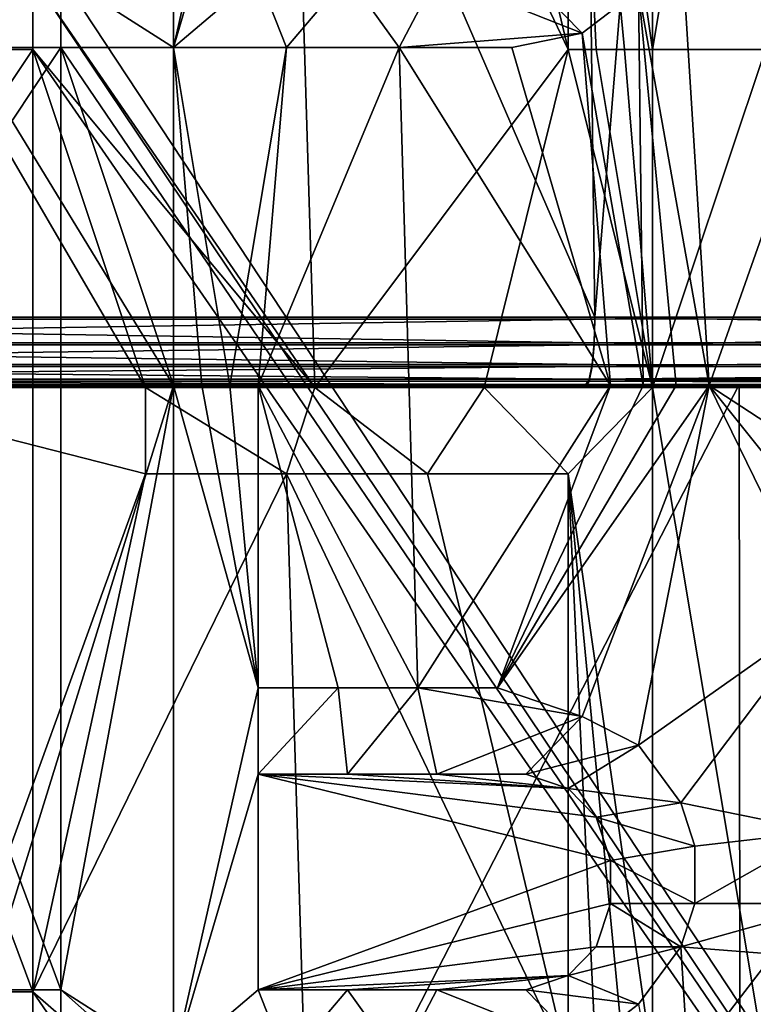
# Model space of a CAD drawing. Extents: x -496 to 95, y -43 to 255.
# Drawn here: x -8 to -6, y 26 to 29 of the extents above; entities that cross this region are included whole.
import ezdxf

# ---------------------------------------------------------------- set-up
doc = ezdxf.new("R2010")
doc.units = 0
doc.header["$MEASUREMENT"] = 0

msp = doc.modelspace()

# ---------------------------------------------------------------- linework, layer by layer
for points in [[(-4.570369, 0.500031, 22.6173), (-4.571071, 97.510033, 22.6173), (-8.563358, 95.730003, 22.999201)], [(-4.570369, 0.500031, -22.6173), (-7.306861, 96.080009, -22.9547), (-4.571071, 97.510033, -22.6173)], [(-11.263668, 0.499985, -22.862101), (-10.237057, 95.512993, -22.951799), (-7.306861, 96.080009, -22.9547)], [(-4.570369, 0.500031, -22.6173), (-11.263668, 0.499985, -22.862101), (-7.306861, 96.080009, -22.9547)], [(-11.263668, 0.499985, 22.862101), (-4.570369, 0.500031, 22.6173), (-8.563358, 95.730003, 22.999201)], [(-6.344322, 28.217033, -17.639376), (-11.170769, 28.217033, -17.639376), (-11.036234, 39.034332, -17.658171)], [(-6.344322, 28.217033, -17.639376), (-11.036234, 39.034332, -17.658171), (-5.467395, 39.034306, -17.498032)], [(-1.69522, 28.216818, -16.343239), (-6.344322, 28.217033, -17.639376), (-5.467395, 39.034306, -17.498032)], [(-11.170769, 28.211151, 17.645342), (-6.478857, 39.028442, 17.662153), (-12.047696, 39.028469, 17.502014)], [(-11.170769, 28.211151, 17.645342), (-6.344322, 28.211151, 17.645342), (-6.478857, 39.028442, 17.662153)], [(-1.69522, 28.211367, 16.349205), (-1.133076, 39.028702, 16.09375), (-6.478857, 39.028442, 17.662153)], [(-6.344322, 28.211151, 17.645342), (-1.69522, 28.211367, 16.349205), (-6.478857, 39.028442, 17.662153)], [(-3.162899, 38.811161, 17.220562), (-8.007352, 29.221336, 18.092062), (-3.162899, 22.006819, 17.222101)], [(-3.162899, 38.816902, -17.216537), (-3.162899, 22.012562, -17.214998), (-7.92403, 29.227369, -18.082582)], [(-2.568412, 34.200043, 19.021099), (-8.748589, 17, 20), (-8.748713, 34.199997, 20)], [(-8.748713, 34.199997, -20), (-8.748589, 17, -20), (-2.568412, 34.200043, -19.021099)], [(-2.568288, 17.000046, 19.021099), (-8.748589, 17, 20), (-2.568412, 34.200043, 19.021099)], [(-8.748589, 17, -20), (-2.568288, 17.000046, -19.021099), (-2.568412, 34.200043, -19.021099)], [(-7.590544, 29.014486, -17.913719), (-7.590544, 31.015003, -17.913904), (-7.92403, 29.227345, -17.932344)], [(-7.590544, 31.015015, -17.992125), (-7.590544, 29.0145, -17.99194), (-7.340479, 30.121181, -17.974136)], [(-7.590544, 31.015003, -17.913904), (-7.590544, 29.0145, -17.99194), (-7.590544, 31.015015, -17.992125)], [(-7.590544, 29.014486, -17.913719), (-7.590544, 29.0145, -17.99194), (-7.590544, 31.015003, -17.913904)], [(-6.173578, 31.009041, 17.849237), (-6.173578, 29.008522, 17.849422), (-6.423643, 30.753666, 17.88377)], [(-6.173578, 31.009052, 17.770416), (-5.840092, 31.00906, 17.718803), (-6.173578, 29.008535, 17.770601)], [(-6.173578, 29.008535, 17.770601), (-5.840092, 31.00906, 17.718803), (-5.840092, 29.008545, 17.718988)], [(-6.173578, 31.009052, 17.770416), (-6.173578, 29.008535, 17.770601), (-6.173578, 31.009041, 17.849237)], [(-6.173578, 31.009041, 17.849237), (-6.173578, 29.008535, 17.770601), (-6.173578, 29.008522, 17.849422)], [(-8.007352, 29.221363, 17.941824), (-7.256258, 30.753666, 17.894474), (-7.172436, 28.008259, 17.887524)], [(-7.256258, 30.753666, 17.894474), (-6.83945, 30.753674, 17.854662), (-6.423643, 29.00853, 17.805212)], [(-7.172436, 28.008259, 17.887524), (-7.256258, 30.753666, 17.894474), (-6.423643, 29.00853, 17.805212)], [(-6.83945, 30.753674, 17.854662), (-6.423643, 30.753681, 17.805052), (-6.423643, 29.00853, 17.805212)], [(-6.423643, 30.753666, 17.88377), (-6.423643, 29.00853, 17.805212), (-6.423643, 30.753681, 17.805052)], [(-6.423643, 29.008516, 17.88393), (-6.423643, 30.753666, 17.88377), (-6.340221, 29.008518, 17.872828)], [(-6.340221, 29.008518, 17.872828), (-6.423643, 30.753666, 17.88377), (-6.2568, 29.00852, 17.861324)], [(-6.2568, 29.00852, 17.861324), (-6.423643, 30.753666, 17.88377), (-6.173578, 29.008522, 17.849422)], [(-6.423643, 29.008516, 17.88393), (-6.423643, 29.00853, 17.805212), (-6.423643, 30.753666, 17.88377)], [(-7.340479, 30.121181, -17.974136), (-7.590544, 29.0145, -17.99194), (-7.340479, 29.865816, -17.974112)], [(-7.340479, 29.865816, -17.974112), (-7.590544, 29.0145, -17.99194), (-7.340479, 29.227352, -17.974054)], [(-6.090156, 29.354948, -17.752508), (-6.215189, 29.184708, -17.7708), (-6.006835, 28.014198, -17.739683)], [(-5.548416, 29.312422, -17.662582), (-6.090156, 29.354948, -17.752508), (-6.006835, 28.014198, -17.739683)], [(-5.548416, 27.716209, -17.662436), (-5.548416, 29.312422, -17.662582), (-6.006835, 28.014198, -17.739683)], [(-8.007352, 29.221363, 17.941824), (-7.172436, 28.008259, 17.887524), (-8.007352, 29.008507, 17.941845)], [(-8.007352, 29.221363, 17.941824), (-8.007352, 29.008507, 17.941845), (-8.007352, 29.221336, 18.092062)], [(-3.162899, 22.006819, 17.222101), (-8.007352, 29.221336, 18.092062), (-8.007352, 29.008482, 18.092083)], [(-8.007352, 29.221336, 18.092062), (-8.007352, 29.008507, 17.941845), (-8.007352, 29.008482, 18.092083)], [(-7.92403, 29.227369, -18.082582), (-3.162899, 22.012562, -17.214998), (-7.92403, 29.014515, -18.082561)], [(-7.92403, 29.227369, -18.082582), (-7.92403, 29.014515, -18.082561), (-7.92403, 29.227345, -17.932344)], [(-7.590544, 29.014486, -17.913719), (-7.92403, 29.227345, -17.932344), (-7.92403, 29.014488, -17.932323)], [(-7.92403, 29.227345, -17.932344), (-7.92403, 29.014515, -18.082561), (-7.92403, 29.014488, -17.932323)], [(-7.256557, 29.014496, -17.967133), (-7.340479, 29.227352, -17.974054), (-7.590544, 29.0145, -17.99194)], [(-7.076211, 29.227348, -17.951248), (-7.340479, 29.227352, -17.974054), (-7.256557, 29.014496, -17.967133)], [(-6.923172, 29.01449, -17.936224), (-7.076211, 29.227348, -17.951248), (-7.256557, 29.014496, -17.967133)], [(-6.812243, 29.227345, -17.924543), (-7.076211, 29.227348, -17.951248), (-6.923172, 29.01449, -17.936224)], [(-6.381931, 29.057091, -17.872612), (-6.812243, 29.227345, -17.924543), (-6.923172, 29.01449, -17.936224)], [(-6.548675, 29.227337, -17.893934), (-6.812243, 29.227345, -17.924543), (-6.381931, 29.057091, -17.872612)], [(-6.215189, 29.184719, -17.849619), (-6.548675, 29.227337, -17.893934), (-6.381931, 29.057091, -17.872612)], [(-6.381931, 29.057077, -17.793892), (-6.215189, 29.184719, -17.849619), (-6.381931, 29.057091, -17.872612)], [(-6.381931, 29.057077, -17.793892), (-6.215189, 29.184708, -17.7708), (-6.215189, 29.184719, -17.849619)], [(-6.215189, 29.184708, -17.7708), (-6.381931, 29.057077, -17.793892), (-6.201285, 28.014202, -17.768688)], [(-6.006835, 28.014198, -17.739683), (-6.215189, 29.184708, -17.7708), (-6.10396, 28.014202, -17.754486)], [(-6.10396, 28.014202, -17.754486), (-6.215189, 29.184708, -17.7708), (-6.201285, 28.014202, -17.768688)], [(-6.381931, 29.057091, -17.872612), (-6.923172, 29.01449, -17.936224), (-6.590285, 29.014484, -17.899015)], [(-6.590285, 29.014469, -17.820494), (-6.381931, 29.057091, -17.872612), (-6.590285, 29.014484, -17.899015)], [(-6.590285, 29.014469, -17.820494), (-6.381931, 29.057077, -17.793892), (-6.381931, 29.057091, -17.872612)], [(-6.381931, 29.057077, -17.793892), (-6.590285, 29.014469, -17.820494), (-6.29861, 28.014206, -17.782492)], [(-6.201285, 28.014202, -17.768688), (-6.381931, 29.057077, -17.793892), (-6.29861, 28.014206, -17.782492)], [(-8.590802, 28.014259, -18.100874), (-7.92403, 29.014515, -18.082561), (-7.92403, 26.226593, -18.082306)], [(-8.201702, 29.014515, -18.093264), (-7.92403, 29.014515, -18.082561), (-8.590802, 28.014259, -18.100874)], [(-7.590544, 28.014229, -17.913628), (-8.201702, 29.014492, -17.943127), (-8.590802, 28.014233, -17.950836)], [(-8.201702, 29.014492, -17.943127), (-7.92403, 29.014515, -18.082561), (-8.201702, 29.014515, -18.093264)], [(-8.201702, 29.014492, -17.943127), (-7.92403, 29.014488, -17.932323), (-7.92403, 29.014515, -18.082561)], [(-7.92403, 29.014488, -17.932323), (-8.201702, 29.014492, -17.943127), (-7.590544, 28.014229, -17.913628)], [(-7.92403, 29.014515, -18.082561), (-3.162899, 22.012562, -17.214998), (-7.92403, 26.226593, -18.082306)], [(-7.590544, 29.014486, -17.913719), (-7.92403, 29.014488, -17.932323), (-7.590544, 28.014229, -17.913628)], [(-7.590544, 29.014486, -17.913719), (-7.256557, 29.014496, -17.967133), (-7.590544, 29.0145, -17.99194)], [(-7.590544, 29.014486, -17.913719), (-7.256557, 29.014481, -17.888912), (-7.256557, 29.014496, -17.967133)], [(-7.4238, 28.014225, -17.902025), (-7.590544, 29.014486, -17.913719), (-7.507222, 28.014227, -17.908026)], [(-7.507222, 28.014227, -17.908026), (-7.590544, 29.014486, -17.913719), (-7.590544, 28.014229, -17.913628)], [(-7.256557, 29.014481, -17.888912), (-7.590544, 29.014486, -17.913719), (-7.4238, 28.014225, -17.902025)], [(-7.340479, 28.014225, -17.895622), (-7.256557, 29.014481, -17.888912), (-7.4238, 28.014225, -17.902025)], [(-6.923172, 29.014477, -17.857805), (-7.256557, 29.014481, -17.888912), (-7.340479, 28.014225, -17.895622)], [(-6.867857, 27.120386, -17.85183), (-6.923172, 29.014477, -17.857805), (-7.340479, 28.014225, -17.895622)], [(-7.256557, 29.014481, -17.888912), (-6.923172, 29.01449, -17.936224), (-7.256557, 29.014496, -17.967133)], [(-7.256557, 29.014481, -17.888912), (-6.923172, 29.014477, -17.857805), (-6.923172, 29.01449, -17.936224)], [(-6.923172, 29.014477, -17.857805), (-6.590285, 29.014484, -17.899015), (-6.923172, 29.01449, -17.936224)], [(-6.923172, 29.014477, -17.857805), (-6.590285, 29.014469, -17.820494), (-6.590285, 29.014484, -17.899015)], [(-6.29861, 28.014206, -17.782492), (-6.923172, 29.014477, -17.857805), (-6.867857, 27.120386, -17.85183)], [(-6.590285, 29.014469, -17.820494), (-6.923172, 29.014477, -17.857805), (-6.29861, 28.014206, -17.782492)], [(-8.257317, 29.008507, 17.950548), (-7.673965, 28.008251, 17.924932), (-8.674224, 28.008247, 17.957441)], [(-8.007352, 29.008482, 18.092083), (-8.257317, 29.00848, 18.100687), (-8.674224, 28.008221, 18.107481)], [(-8.007352, 29.008482, 18.092083), (-8.674224, 28.008221, 18.107481), (-8.007352, 26.220562, 18.092339)], [(-8.257317, 29.008507, 17.950548), (-8.007352, 29.008507, 17.941845), (-7.673965, 28.008251, 17.924932)], [(-8.257317, 29.008507, 17.950548), (-8.007352, 29.008482, 18.092083), (-8.007352, 29.008507, 17.941845)], [(-8.257317, 29.00848, 18.100687), (-8.007352, 29.008482, 18.092083), (-8.257317, 29.008507, 17.950548)], [(-8.007352, 29.008507, 17.941845), (-7.172436, 28.008259, 17.887524), (-7.673965, 28.008251, 17.924932)], [(-3.162899, 22.006819, 17.222101), (-8.007352, 29.008482, 18.092083), (-8.007352, 26.220562, 18.092339)], [(-7.172436, 28.008259, 17.887524), (-6.423643, 29.00853, 17.805212), (-6.672207, 28.008266, 17.836111)], [(-6.672207, 28.008266, 17.836111), (-6.423643, 29.00853, 17.805212), (-6.173578, 28.008278, 17.770693)], [(-6.423643, 29.00853, 17.805212), (-6.340221, 29.008532, 17.794107), (-6.173578, 28.008278, 17.770693)], [(-6.423643, 29.00853, 17.805212), (-6.340221, 29.008518, 17.872828), (-6.340221, 29.008532, 17.794107)], [(-6.423643, 29.008516, 17.88393), (-6.340221, 29.008518, 17.872828), (-6.423643, 29.00853, 17.805212)], [(-6.340221, 29.008532, 17.794107), (-6.2568, 29.008533, 17.782505), (-6.173578, 28.008278, 17.770693)], [(-6.340221, 29.008532, 17.794107), (-6.2568, 29.00852, 17.861324), (-6.2568, 29.008533, 17.782505)], [(-6.340221, 29.008518, 17.872828), (-6.2568, 29.00852, 17.861324), (-6.340221, 29.008532, 17.794107)], [(-6.2568, 29.008533, 17.782505), (-6.173578, 29.008535, 17.770601), (-6.173578, 28.008278, 17.770693)], [(-6.2568, 29.008533, 17.782505), (-6.173578, 29.008522, 17.849422), (-6.173578, 29.008535, 17.770601)], [(-6.2568, 29.00852, 17.861324), (-6.173578, 29.008522, 17.849422), (-6.2568, 29.008533, 17.782505)], [(-6.173578, 29.008535, 17.770601), (-5.840092, 29.008545, 17.718988), (-6.173578, 28.008278, 17.770693)], [(-6.173578, 28.008278, 17.770693), (-5.840092, 29.008545, 17.718988), (-5.840092, 28.008286, 17.71908)], [(-6.346422, 28.140812, -17.624365), (-11.170769, 28.217033, -17.639376), (-6.344322, 28.217033, -17.639376)], [(-6.346422, 28.140812, -17.624365), (-11.168669, 28.140812, -17.624365), (-11.170769, 28.217033, -17.639376)], [(-11.168669, 28.134933, 17.630346), (-6.344322, 28.211151, 17.645342), (-11.170769, 28.211151, 17.645342)], [(-11.168669, 28.134933, 17.630346), (-6.346423, 28.134933, 17.630346), (-6.344322, 28.211151, 17.645342)], [(-6.346423, 28.134933, 17.630346), (-1.69522, 28.211367, 16.349205), (-6.344322, 28.211151, 17.645342)], [(-6.346423, 28.134933, 17.630346), (-1.701222, 28.135149, 16.33531), (-1.69522, 28.211367, 16.349205)], [(-1.701222, 28.140596, -16.329329), (-6.346422, 28.140812, -17.624365), (-6.344322, 28.217033, -17.639376)], [(-1.701222, 28.140596, -16.329329), (-6.344322, 28.217033, -17.639376), (-1.69522, 28.216818, -16.343239)], [(-6.352223, 28.076187, -17.581547), (-11.162867, 28.076187, -17.581547), (-11.168669, 28.140812, -17.624365)], [(-6.352223, 28.076187, -17.581547), (-11.168669, 28.140812, -17.624365), (-6.346422, 28.140812, -17.624365)], [(-1.718427, 28.075974, -16.289713), (-6.352223, 28.076187, -17.581547), (-6.346422, 28.140812, -17.624365)], [(-1.718427, 28.075974, -16.289713), (-6.346422, 28.140812, -17.624365), (-1.701222, 28.140596, -16.329329)], [(-11.162868, 28.070324, 17.58754), (-6.346423, 28.134933, 17.630346), (-11.168669, 28.134933, 17.630346)], [(-11.162868, 28.070324, 17.58754), (-6.352224, 28.070324, 17.58754), (-6.346423, 28.134933, 17.630346)], [(-6.352224, 28.070324, 17.58754), (-1.718427, 28.070538, 16.295706), (-1.701222, 28.135149, 16.33531)], [(-6.352224, 28.070324, 17.58754), (-1.701222, 28.135149, 16.33531), (-6.346423, 28.134933, 17.630346)], [(-11.154065, 28.027225, 17.523626), (-6.352224, 28.070324, 17.58754), (-11.162868, 28.070324, 17.58754)], [(-6.361026, 28.033066, -17.517626), (-11.162867, 28.076187, -17.581547), (-6.352223, 28.076187, -17.581547)], [(-6.361026, 28.033066, -17.517626), (-11.154064, 28.033068, -17.517626), (-11.162867, 28.076187, -17.581547)], [(-11.154065, 28.027225, 17.523626), (-6.361027, 28.027224, 17.523626), (-6.352224, 28.070324, 17.58754)], [(-6.361027, 28.027224, 17.523626), (-1.744033, 28.027439, 16.236395), (-1.718427, 28.070538, 16.295706)], [(-6.361027, 28.027224, 17.523626), (-1.718427, 28.070538, 16.295706), (-6.352224, 28.070324, 17.58754)], [(-1.718427, 28.075974, -16.289713), (-6.361026, 28.033066, -17.517626), (-6.352223, 28.076187, -17.581547)], [(-1.744033, 28.032852, -16.230394), (-6.361026, 28.033066, -17.517626), (-1.718427, 28.075974, -16.289713)], [(-11.154065, 28.027225, 17.523626), (-11.143763, 28.012131, 17.448107), (-6.371329, 28.012131, 17.448107)], [(-11.154065, 28.027225, 17.523626), (-6.371329, 28.012131, 17.448107), (-6.361027, 28.027224, 17.523626)], [(-11.154064, 28.033068, -17.517626), (-6.371328, 28.017948, -17.442106), (-11.143762, 28.017948, -17.442106)], [(-6.361026, 28.033066, -17.517626), (-6.371328, 28.017948, -17.442106), (-11.154064, 28.033068, -17.517626)], [(-6.361027, 28.027224, 17.523626), (-6.371329, 28.012131, 17.448107), (-1.774241, 28.012344, 16.166477)], [(-6.361026, 28.033066, -17.517626), (-1.774241, 28.017735, -16.160477), (-6.371328, 28.017948, -17.442106)], [(-6.361027, 28.027224, 17.523626), (-1.774241, 28.012344, 16.166477), (-1.744033, 28.027439, 16.236395)], [(-1.744033, 28.032852, -16.230394), (-1.774241, 28.017735, -16.160477), (-6.361026, 28.033066, -17.517626)], [(-6.371329, 28.012131, 17.448107), (-11.143763, 28.012131, 17.448107), (-8.757545, 28.012383, 15.944119)], [(-8.757545, 28.017698, -15.938119), (-11.143762, 28.017948, -17.442106), (-6.371328, 28.017948, -17.442106)], [(-5.917412, 28.017656, -15.683053), (-8.757545, 28.017698, -15.938119), (-6.371328, 28.017948, -17.442106)], [(-8.757545, 22.509478, -15.945716), (-8.757545, 28.017698, -15.938119), (-5.917412, 28.017656, -15.683053)], [(-5.91151, 22.509434, -15.689751), (-8.757545, 22.509478, -15.945716), (-5.917412, 28.017656, -15.683053)], [(-8.757545, 22.504158, 15.952725), (-4.525852, 28.012478, 15.372171), (-8.757545, 28.012383, 15.944119)], [(-8.757545, 22.504158, 15.952725), (-4.51715, 22.504253, 15.378677), (-4.525852, 28.012478, 15.372171)], [(-6.371329, 28.012131, 17.448107), (-8.757545, 28.012383, 15.944119), (-4.525852, 28.012478, 15.372171)], [(-8.674224, 28.008247, 17.957441), (-7.673965, 28.008251, 17.924932), (-7.673965, 27.752884, 17.924955)], [(-8.674224, 28.008247, 17.957441), (-7.673965, 27.752884, 17.924955), (-8.229609, 26.220585, 17.950003)], [(-8.674224, 28.008221, 18.107481), (-8.229609, 26.220562, 18.100143), (-8.007352, 26.220562, 18.092339)], [(-8.590802, 28.014259, -18.100874), (-7.92403, 26.226593, -18.082306), (-8.146188, 26.226597, -18.091209)], [(-7.590544, 28.014229, -17.913628), (-8.590802, 28.014233, -17.950836), (-8.146188, 26.22657, -17.941071)], [(-7.92403, 26.22657, -17.932068), (-7.590544, 28.014229, -17.913628), (-8.146188, 26.22657, -17.941071)], [(-7.590544, 26.01371, -17.913445), (-7.590544, 28.014229, -17.913628), (-7.92403, 26.22657, -17.932068)], [(-7.172436, 28.008244, 17.965843), (-7.673965, 28.008251, 17.924932), (-7.172436, 28.008259, 17.887524)], [(-7.673965, 28.00824, 18.003052), (-7.673965, 28.008251, 17.924932), (-7.172436, 28.008244, 17.965843)], [(-7.673965, 28.00824, 18.003052), (-7.673965, 27.752884, 17.924955), (-7.673965, 28.008251, 17.924932)], [(-7.673965, 28.00824, 18.003052), (-7.172436, 28.008244, 17.965843), (-7.256258, 27.752876, 17.973068)], [(-7.673965, 27.752872, 18.003075), (-7.673965, 28.00824, 18.003052), (-7.256258, 27.752876, 17.973068)], [(-7.673965, 27.752872, 18.003075), (-7.673965, 27.752884, 17.924955), (-7.673965, 28.00824, 18.003052)], [(-7.507222, 28.01424, -17.986246), (-7.590544, 28.01424, -17.991848), (-7.340479, 27.120407, -17.97386)], [(-7.590544, 28.01424, -17.991848), (-7.590544, 26.013723, -17.991665), (-7.340479, 27.120407, -17.97386)], [(-7.590544, 28.014229, -17.913628), (-7.590544, 26.013723, -17.991665), (-7.590544, 28.01424, -17.991848)], [(-7.507222, 28.014227, -17.908026), (-7.590544, 28.014229, -17.913628), (-7.507222, 28.01424, -17.986246)], [(-7.590544, 28.014229, -17.913628), (-7.590544, 28.01424, -17.991848), (-7.507222, 28.01424, -17.986246)], [(-7.590544, 26.01371, -17.913445), (-7.590544, 26.013723, -17.991665), (-7.590544, 28.014229, -17.913628)], [(-7.4238, 28.014238, -17.980244), (-7.507222, 28.01424, -17.986246), (-7.340479, 27.120407, -17.97386)], [(-7.507222, 28.014227, -17.908026), (-7.507222, 28.01424, -17.986246), (-7.4238, 28.014238, -17.980244)], [(-7.4238, 28.014225, -17.902025), (-7.507222, 28.014227, -17.908026), (-7.4238, 28.014238, -17.980244)], [(-7.340479, 28.014236, -17.973942), (-7.4238, 28.014238, -17.980244), (-7.340479, 27.120407, -17.97386)], [(-7.4238, 28.014225, -17.902025), (-7.4238, 28.014238, -17.980244), (-7.340479, 28.014236, -17.973942)], [(-7.340479, 28.014225, -17.895622), (-7.4238, 28.014225, -17.902025), (-7.340479, 28.014236, -17.973942)], [(-7.340479, 28.014236, -17.973942), (-7.340479, 27.120407, -17.97386), (-7.340479, 28.014225, -17.895622)], [(-6.867857, 27.120386, -17.85183), (-7.340479, 28.014225, -17.895622), (-7.104018, 27.12039, -17.875235)], [(-7.104018, 27.12039, -17.875235), (-7.340479, 28.014225, -17.895622), (-7.340479, 27.120394, -17.89554)], [(-7.340479, 28.014225, -17.895622), (-7.340479, 27.120407, -17.97386), (-7.340479, 27.120394, -17.89554)], [(-7.256258, 27.752876, 17.973068), (-7.172436, 28.008244, 17.965843), (-6.83945, 27.752884, 17.933357)], [(-6.672207, 28.008253, 17.914629), (-7.172436, 28.008259, 17.887524), (-6.672207, 28.008266, 17.836111)], [(-7.172436, 28.008244, 17.965843), (-7.172436, 28.008259, 17.887524), (-6.672207, 28.008253, 17.914629)], [(-7.172436, 28.008244, 17.965843), (-6.672207, 28.008253, 17.914629), (-6.83945, 27.752884, 17.933357)], [(-6.29861, 28.014206, -17.782492), (-6.867857, 27.120386, -17.85183), (-6.631996, 27.12038, -17.825321)], [(-6.83945, 27.752884, 17.933357), (-6.672207, 28.008253, 17.914629), (-6.423643, 27.752892, 17.884045)], [(-6.173578, 28.008265, 17.849514), (-6.672207, 28.008266, 17.836111), (-6.173578, 28.008278, 17.770693)], [(-6.672207, 28.008253, 17.914629), (-6.672207, 28.008266, 17.836111), (-6.173578, 28.008265, 17.849514)], [(-6.672207, 28.008253, 17.914629), (-6.173578, 28.008265, 17.849514), (-6.423643, 27.752892, 17.884045)], [(-6.201285, 28.014217, -17.847509), (-6.29861, 28.014219, -17.861214), (-6.631996, 27.120396, -17.903843)], [(-6.29861, 28.014206, -17.782492), (-6.631996, 27.12038, -17.825321), (-6.29861, 28.014219, -17.861214)], [(-6.631996, 27.12038, -17.825321), (-6.631996, 27.120396, -17.903843), (-6.29861, 28.014219, -17.861214)], [(-6.10396, 28.014214, -17.833305), (-6.201285, 28.014217, -17.847509), (-6.631996, 27.120396, -17.903843)], [(-6.006835, 28.014212, -17.818602), (-6.10396, 28.014214, -17.833305), (-6.631996, 27.120396, -17.903843)], [(-6.381931, 27.035267, -17.872427), (-6.006835, 28.014212, -17.818602), (-6.631996, 27.120396, -17.903843)], [(-6.173578, 28.008265, 17.849514), (-6.173578, 26.007748, 17.849697), (-6.423643, 27.752892, 17.884045)], [(-6.006835, 28.014212, -17.818602), (-6.381931, 27.035255, -17.793707), (-6.006835, 28.014198, -17.739683)], [(-6.006835, 28.014212, -17.818602), (-6.381931, 27.035267, -17.872427), (-6.381931, 27.035255, -17.793707)], [(-6.006835, 28.014198, -17.739683), (-6.381931, 27.035255, -17.793707), (-6.215189, 26.95013, -17.770594)], [(-6.371329, 28.012131, 17.448107), (-4.525852, 28.012478, 15.372171), (-1.774241, 28.012344, 16.166477)], [(-5.917412, 28.017656, -15.683053), (-6.371328, 28.017948, -17.442106), (-3.168201, 28.017529, -14.926157)], [(-3.168201, 28.017529, -14.926157), (-6.371328, 28.017948, -17.442106), (-1.774241, 28.017735, -16.160477)], [(-6.29861, 28.014206, -17.782492), (-6.29861, 28.014219, -17.861214), (-6.201285, 28.014217, -17.847509)], [(-6.201285, 28.014202, -17.768688), (-6.29861, 28.014206, -17.782492), (-6.201285, 28.014217, -17.847509)], [(-5.673449, 27.333115, -17.684708), (-6.006835, 28.014198, -17.739683), (-6.215189, 26.95013, -17.770594)], [(-6.201285, 28.014202, -17.768688), (-6.201285, 28.014217, -17.847509), (-6.10396, 28.014214, -17.833305)], [(-6.10396, 28.014202, -17.754486), (-6.201285, 28.014202, -17.768688), (-6.10396, 28.014214, -17.833305)], [(-6.173578, 28.008278, 17.770693), (-5.840092, 28.008286, 17.71908), (-5.840092, 26.007769, 17.719263)], [(-6.173578, 26.007759, 17.770876), (-6.173578, 28.008278, 17.770693), (-5.840092, 26.007769, 17.719263)], [(-6.173578, 28.008278, 17.770693), (-6.173578, 26.007759, 17.770876), (-6.173578, 28.008265, 17.849514)], [(-6.173578, 28.008265, 17.849514), (-6.173578, 26.007759, 17.770876), (-6.173578, 26.007748, 17.849697)], [(-6.10396, 28.014202, -17.754486), (-6.10396, 28.014214, -17.833305), (-6.006835, 28.014212, -17.818602)], [(-6.006835, 28.014198, -17.739683), (-6.10396, 28.014202, -17.754486), (-6.006835, 28.014212, -17.818602)], [(-5.548416, 27.716209, -17.662436), (-6.006835, 28.014198, -17.739683), (-5.631738, 27.545967, -17.677423)], [(-5.631738, 27.545967, -17.677423), (-6.006835, 28.014198, -17.739683), (-5.673449, 27.333115, -17.684708)], [(-5.91151, 22.509434, -15.689751), (-5.917412, 28.017656, -15.683053), (-3.168201, 28.017529, -14.926157)], [(-3.156798, 22.509308, -14.930054), (-5.91151, 22.509434, -15.689751), (-3.168201, 28.017529, -14.926157)], [(-8.229609, 26.220585, 17.950003), (-7.673965, 27.752884, 17.924955), (-8.007352, 26.220587, 17.942101)], [(-7.673965, 27.752884, 17.924955), (-7.256258, 27.752892, 17.894749), (-8.007352, 26.220587, 17.942101)], [(-8.007352, 26.220587, 17.942101), (-7.256258, 27.752892, 17.894749), (-7.172436, 25.007483, 17.887798)], [(-7.673965, 27.752884, 17.924955), (-7.256258, 27.752876, 17.973068), (-7.256258, 27.752892, 17.894749)], [(-7.673965, 27.752872, 18.003075), (-7.256258, 27.752876, 17.973068), (-7.673965, 27.752884, 17.924955)], [(-7.256258, 27.752892, 17.894749), (-6.83945, 27.752897, 17.854937), (-6.423643, 26.007755, 17.805487)], [(-7.256258, 27.752892, 17.894749), (-6.83945, 27.752884, 17.933357), (-6.83945, 27.752897, 17.854937)], [(-7.172436, 25.007483, 17.887798), (-7.256258, 27.752892, 17.894749), (-6.423643, 26.007755, 17.805487)], [(-7.256258, 27.752876, 17.973068), (-6.83945, 27.752884, 17.933357), (-7.256258, 27.752892, 17.894749)], [(-6.83945, 27.752897, 17.854937), (-6.423643, 27.752905, 17.805326), (-6.423643, 26.007755, 17.805487)], [(-6.83945, 27.752897, 17.854937), (-6.423643, 27.752892, 17.884045), (-6.423643, 27.752905, 17.805326)], [(-6.83945, 27.752884, 17.933357), (-6.423643, 27.752892, 17.884045), (-6.83945, 27.752897, 17.854937)], [(-6.423643, 27.752892, 17.884045), (-6.423643, 26.007755, 17.805487), (-6.423643, 27.752905, 17.805326)], [(-6.423643, 26.00774, 17.884205), (-6.423643, 27.752892, 17.884045), (-6.340221, 26.007744, 17.873102)], [(-6.340221, 26.007744, 17.873102), (-6.423643, 27.752892, 17.884045), (-6.2568, 26.007744, 17.861599)], [(-6.2568, 26.007744, 17.861599), (-6.423643, 27.752892, 17.884045), (-6.173578, 26.007748, 17.849697)], [(-6.423643, 26.00774, 17.884205), (-6.423643, 26.007755, 17.805487), (-6.423643, 27.752892, 17.884045)], [(-5.673449, 27.333115, -17.684708), (-6.215189, 26.95013, -17.770594), (-6.090156, 26.779882, -17.752272)], [(-5.673449, 27.333115, -17.684708), (-6.090156, 26.779882, -17.752272), (-5.673449, 26.694748, -17.684649)], [(-7.340479, 27.120407, -17.97386), (-7.590544, 26.013723, -17.991665), (-7.340479, 26.86504, -17.973837)], [(-7.340479, 27.120394, -17.89554), (-7.340479, 27.120407, -17.97386), (-7.104018, 27.120403, -17.953657)], [(-7.104018, 27.120403, -17.953657), (-7.340479, 27.120407, -17.97386), (-7.340479, 26.86504, -17.973837)], [(-7.104018, 27.12039, -17.875235), (-7.340479, 27.120394, -17.89554), (-7.104018, 27.120403, -17.953657)], [(-7.076211, 26.865036, -17.951031), (-7.104018, 27.120403, -17.953657), (-7.340479, 26.86504, -17.973837)], [(-7.104018, 27.12039, -17.875235), (-7.104018, 27.120403, -17.953657), (-6.867857, 27.120399, -17.930248)], [(-6.867857, 27.120399, -17.930248), (-7.104018, 27.120403, -17.953657), (-7.076211, 26.865036, -17.951031)], [(-6.867857, 27.120386, -17.85183), (-7.104018, 27.12039, -17.875235), (-6.867857, 27.120399, -17.930248)], [(-6.812243, 26.865032, -17.924326), (-6.867857, 27.120399, -17.930248), (-7.076211, 26.865036, -17.951031)], [(-6.867857, 27.120386, -17.85183), (-6.867857, 27.120399, -17.930248), (-6.631996, 27.120396, -17.903843)], [(-6.381931, 27.035267, -17.872427), (-6.867857, 27.120399, -17.930248), (-6.812243, 26.865032, -17.924326)], [(-6.631996, 27.120396, -17.903843), (-6.867857, 27.120399, -17.930248), (-6.381931, 27.035267, -17.872427)], [(-6.631996, 27.12038, -17.825321), (-6.867857, 27.120386, -17.85183), (-6.631996, 27.120396, -17.903843)], [(-6.548675, 26.865028, -17.893717), (-6.381931, 27.035267, -17.872427), (-6.812243, 26.865032, -17.924326)], [(-6.215189, 26.950142, -17.849413), (-6.381931, 27.035267, -17.872427), (-6.548675, 26.865028, -17.893717)], [(-6.381931, 27.035267, -17.872427), (-6.215189, 26.950142, -17.849413), (-6.381931, 27.035255, -17.793707)], [(-6.215189, 26.950142, -17.849413), (-6.215189, 26.95013, -17.770594), (-6.381931, 27.035255, -17.793707)], [(-6.423642, 26.822414, -17.877909), (-6.215189, 26.950142, -17.849413), (-6.548675, 26.865028, -17.893717)], [(-6.090156, 26.779896, -17.831194), (-6.215189, 26.950142, -17.849413), (-6.423642, 26.822414, -17.877909)], [(-6.215189, 26.950142, -17.849413), (-6.090156, 26.779896, -17.831194), (-6.215189, 26.95013, -17.770594)], [(-6.090156, 26.779896, -17.831194), (-6.090156, 26.779882, -17.752272), (-6.215189, 26.95013, -17.770594)], [(-7.340479, 26.86504, -17.973837), (-7.590544, 26.013723, -17.991665), (-7.340479, 26.226576, -17.973778)], [(-7.340479, 26.865028, -17.895517), (-7.076211, 26.865036, -17.951031), (-7.340479, 26.86504, -17.973837)], [(-7.340479, 26.86504, -17.973837), (-7.340479, 26.226576, -17.973778), (-7.340479, 26.865028, -17.895517)], [(-7.340479, 26.865028, -17.895517), (-7.076211, 26.865025, -17.872612), (-7.076211, 26.865036, -17.951031)], [(-7.340479, 26.865028, -17.895517), (-7.340479, 26.226576, -17.973778), (-7.340479, 26.226563, -17.895458)], [(-6.423642, 26.822401, -17.799191), (-7.340479, 26.865028, -17.895517), (-6.34022, 26.737278, -17.788078)], [(-6.34022, 26.737278, -17.788078), (-7.340479, 26.865028, -17.895517), (-6.29861, 26.609543, -17.782364)], [(-7.076211, 26.865025, -17.872612), (-7.340479, 26.865028, -17.895517), (-6.423642, 26.822401, -17.799191)], [(-7.340479, 26.865028, -17.895517), (-7.340479, 26.226563, -17.895458), (-6.29861, 26.609543, -17.782364)], [(-7.076211, 26.865025, -17.872612), (-6.812243, 26.865032, -17.924326), (-7.076211, 26.865036, -17.951031)], [(-7.076211, 26.865025, -17.872612), (-6.812142, 26.865021, -17.845804), (-6.812243, 26.865032, -17.924326)], [(-6.812142, 26.865021, -17.845804), (-7.076211, 26.865025, -17.872612), (-6.423642, 26.822401, -17.799191)], [(-6.812142, 26.865021, -17.845804), (-6.548675, 26.865028, -17.893717), (-6.812243, 26.865032, -17.924326)], [(-6.812142, 26.865021, -17.845804), (-6.548675, 26.865015, -17.815098), (-6.548675, 26.865028, -17.893717)], [(-6.548675, 26.865015, -17.815098), (-6.812142, 26.865021, -17.845804), (-6.423642, 26.822401, -17.799191)], [(-6.548675, 26.865028, -17.893717), (-6.548675, 26.865015, -17.815098), (-6.423642, 26.822414, -17.877909)], [(-6.423642, 26.822414, -17.877909), (-6.548675, 26.865015, -17.815098), (-6.423642, 26.822401, -17.799191)], [(-6.090156, 26.779896, -17.831194), (-6.423642, 26.822414, -17.877909), (-6.34022, 26.737289, -17.866798)], [(-6.423642, 26.822414, -17.877909), (-6.423642, 26.822401, -17.799191), (-6.34022, 26.737289, -17.866798)], [(-6.34022, 26.737289, -17.866798), (-6.423642, 26.822401, -17.799191), (-6.34022, 26.737278, -17.788078)], [(-6.090156, 26.779896, -17.831194), (-6.34022, 26.737289, -17.866798), (-6.048545, 26.652161, -17.824881)], [(-6.090156, 26.779896, -17.831194), (-6.048545, 26.652161, -17.824881), (-6.090156, 26.779882, -17.752272)], [(-5.673449, 26.694748, -17.684649), (-6.090156, 26.779882, -17.752272), (-6.048545, 26.652147, -17.745958)], [(-6.048545, 26.652161, -17.824881), (-6.048545, 26.652147, -17.745958), (-6.090156, 26.779882, -17.752272)], [(-6.048545, 26.652161, -17.824881), (-6.34022, 26.737289, -17.866798), (-6.29861, 26.609556, -17.861086)], [(-6.34022, 26.737289, -17.866798), (-6.34022, 26.737278, -17.788078), (-6.29861, 26.609556, -17.861086)], [(-6.29861, 26.609556, -17.861086), (-6.34022, 26.737278, -17.788078), (-6.29861, 26.609543, -17.782364)], [(-5.673449, 26.694748, -17.684649), (-6.048545, 26.481903, -17.745943), (-5.631738, 26.481892, -17.677326)], [(-5.673449, 26.694748, -17.684649), (-6.048545, 26.652147, -17.745958), (-6.048545, 26.481903, -17.745943)], [(-6.048545, 26.652161, -17.824881), (-6.29861, 26.609556, -17.861086), (-6.048545, 26.481916, -17.824865)], [(-6.048545, 26.652161, -17.824881), (-6.048545, 26.481916, -17.824865), (-6.048545, 26.652147, -17.745958)], [(-6.048545, 26.652147, -17.745958), (-6.048545, 26.481916, -17.824865), (-6.048545, 26.481903, -17.745943)], [(-6.29861, 26.609543, -17.782364), (-7.340479, 26.226563, -17.895458), (-6.29861, 26.481911, -17.782352)], [(-6.048545, 26.481916, -17.824865), (-6.29861, 26.609556, -17.861086), (-6.29861, 26.481922, -17.861074)], [(-6.29861, 26.609543, -17.782364), (-6.29861, 26.481922, -17.861074), (-6.29861, 26.609556, -17.861086)], [(-6.29861, 26.481911, -17.782352), (-6.29861, 26.481922, -17.861074), (-6.29861, 26.609543, -17.782364)], [(-6.34022, 26.354179, -17.788044), (-6.29861, 26.481911, -17.782352), (-7.340479, 26.226563, -17.895458)], [(-6.090156, 26.354185, -17.831156), (-6.29861, 26.481922, -17.861074), (-6.34022, 26.354191, -17.866764)], [(-6.29861, 26.481911, -17.782352), (-6.34022, 26.354179, -17.788044), (-6.29861, 26.481922, -17.861074)], [(-6.34022, 26.354179, -17.788044), (-6.34022, 26.354191, -17.866764), (-6.29861, 26.481922, -17.861074)], [(-6.048545, 26.481916, -17.824865), (-6.29861, 26.481922, -17.861074), (-6.090156, 26.354185, -17.831156)], [(-6.048545, 26.481916, -17.824865), (-6.090156, 26.354172, -17.752234), (-6.048545, 26.481903, -17.745943)], [(-6.048545, 26.481916, -17.824865), (-6.090156, 26.354185, -17.831156), (-6.090156, 26.354172, -17.752234)], [(-5.631738, 26.481892, -17.677326), (-6.048545, 26.481903, -17.745943), (-6.090156, 26.354172, -17.752234)], [(-5.631738, 26.481892, -17.677326), (-6.090156, 26.354172, -17.752234), (-5.548416, 26.311646, -17.662308)], [(-6.423642, 26.269058, -17.799139), (-6.34022, 26.354179, -17.788044), (-7.340479, 26.226563, -17.895458)], [(-6.090156, 26.354185, -17.831156), (-6.34022, 26.354191, -17.866764), (-6.423642, 26.26907, -17.877857)], [(-6.34022, 26.354179, -17.788044), (-6.423642, 26.269058, -17.799139), (-6.34022, 26.354191, -17.866764)], [(-6.423642, 26.269058, -17.799139), (-6.423642, 26.26907, -17.877857), (-6.34022, 26.354191, -17.866764)], [(-6.215189, 26.183945, -17.849342), (-6.090156, 26.354185, -17.831156), (-6.423642, 26.26907, -17.877857)], [(-6.090156, 26.354185, -17.831156), (-6.215189, 26.183931, -17.770523), (-6.090156, 26.354172, -17.752234)], [(-6.090156, 26.354185, -17.831156), (-6.215189, 26.183945, -17.849342), (-6.215189, 26.183931, -17.770523)], [(-6.090156, 26.354172, -17.752234), (-6.215189, 26.183931, -17.770523), (-6.006835, 25.013424, -17.739408)], [(-5.548416, 26.311646, -17.662308), (-6.090156, 26.354172, -17.752234), (-6.006835, 25.013424, -17.739408)], [(-5.548416, 24.715435, -17.662161), (-5.548416, 26.311646, -17.662308), (-6.006835, 25.013424, -17.739408)], [(-6.423642, 26.269058, -17.799139), (-7.340479, 26.226563, -17.895458), (-7.076211, 26.226559, -17.872553)], [(-6.423642, 26.269058, -17.799139), (-7.076211, 26.226559, -17.872553), (-6.812142, 26.226555, -17.845745)], [(-6.548675, 26.226551, -17.815039), (-6.423642, 26.269058, -17.799139), (-6.812142, 26.226555, -17.845745)], [(-6.215189, 26.183945, -17.849342), (-6.423642, 26.26907, -17.877857), (-6.548675, 26.226563, -17.893658)], [(-6.423642, 26.269058, -17.799139), (-6.548675, 26.226551, -17.815039), (-6.423642, 26.26907, -17.877857)], [(-6.548675, 26.226551, -17.815039), (-6.548675, 26.226563, -17.893658), (-6.423642, 26.26907, -17.877857)], [(-8.007352, 26.220562, 18.092339), (-8.229609, 26.220585, 17.950003), (-8.007352, 26.220587, 17.942101)], [(-8.229609, 26.220562, 18.100143), (-8.229609, 26.220585, 17.950003), (-8.007352, 26.220562, 18.092339)], [(-8.146188, 26.22657, -17.941071), (-8.146188, 26.226597, -18.091209), (-7.92403, 26.226593, -18.082306)], [(-7.92403, 26.22657, -17.932068), (-8.146188, 26.22657, -17.941071), (-7.92403, 26.226593, -18.082306)], [(-8.007352, 26.220587, 17.942101), (-7.172436, 25.007483, 17.887798), (-8.007352, 26.007732, 17.94212)], [(-8.007352, 26.220587, 17.942101), (-8.007352, 26.007732, 17.94212), (-8.007352, 26.220562, 18.092339)], [(-3.162899, 22.006819, 17.222101), (-8.007352, 26.220562, 18.092339), (-8.007352, 26.007706, 18.092358)], [(-8.007352, 26.220562, 18.092339), (-8.007352, 26.007732, 17.94212), (-8.007352, 26.007706, 18.092358)], [(-7.92403, 26.226593, -18.082306), (-3.162899, 22.012562, -17.214998), (-7.92403, 26.013739, -18.082287)], [(-7.92403, 26.226593, -18.082306), (-7.92403, 26.013739, -18.082287), (-7.92403, 26.22657, -17.932068)], [(-7.590544, 26.01371, -17.913445), (-7.92403, 26.22657, -17.932068), (-7.92403, 26.013714, -17.932049)], [(-7.92403, 26.22657, -17.932068), (-7.92403, 26.013739, -18.082287), (-7.92403, 26.013714, -17.932049)], [(-7.256557, 26.01372, -17.966858), (-7.340479, 26.226576, -17.973778), (-7.590544, 26.013723, -17.991665)], [(-7.076211, 26.226572, -17.950972), (-7.340479, 26.226576, -17.973778), (-7.256557, 26.01372, -17.966858)], [(-7.340479, 26.226563, -17.895458), (-7.340479, 26.226576, -17.973778), (-7.076211, 26.226572, -17.950972)], [(-7.076211, 26.226559, -17.872553), (-7.340479, 26.226563, -17.895458), (-7.076211, 26.226572, -17.950972)], [(-6.923172, 26.013714, -17.935949), (-7.076211, 26.226572, -17.950972), (-7.256557, 26.01372, -17.966858)], [(-6.812243, 26.226568, -17.924267), (-7.076211, 26.226572, -17.950972), (-6.923172, 26.013714, -17.935949)], [(-7.076211, 26.226559, -17.872553), (-7.076211, 26.226572, -17.950972), (-6.812243, 26.226568, -17.924267)], [(-6.812142, 26.226555, -17.845745), (-7.076211, 26.226559, -17.872553), (-6.812243, 26.226568, -17.924267)], [(-6.381931, 26.056316, -17.872337), (-6.812243, 26.226568, -17.924267), (-6.923172, 26.013714, -17.935949)], [(-6.548675, 26.226563, -17.893658), (-6.812243, 26.226568, -17.924267), (-6.381931, 26.056316, -17.872337)], [(-6.812142, 26.226555, -17.845745), (-6.812243, 26.226568, -17.924267), (-6.548675, 26.226563, -17.893658)], [(-6.548675, 26.226551, -17.815039), (-6.812142, 26.226555, -17.845745), (-6.548675, 26.226563, -17.893658)], [(-6.215189, 26.183945, -17.849342), (-6.548675, 26.226563, -17.893658), (-6.381931, 26.056316, -17.872337)], [(-6.381931, 26.056301, -17.793617), (-6.215189, 26.183945, -17.849342), (-6.381931, 26.056316, -17.872337)], [(-6.381931, 26.056301, -17.793617), (-6.215189, 26.183931, -17.770523), (-6.215189, 26.183945, -17.849342)]]:
    msp.add_3dface(points)

doc.saveas('drawing.dxf')
